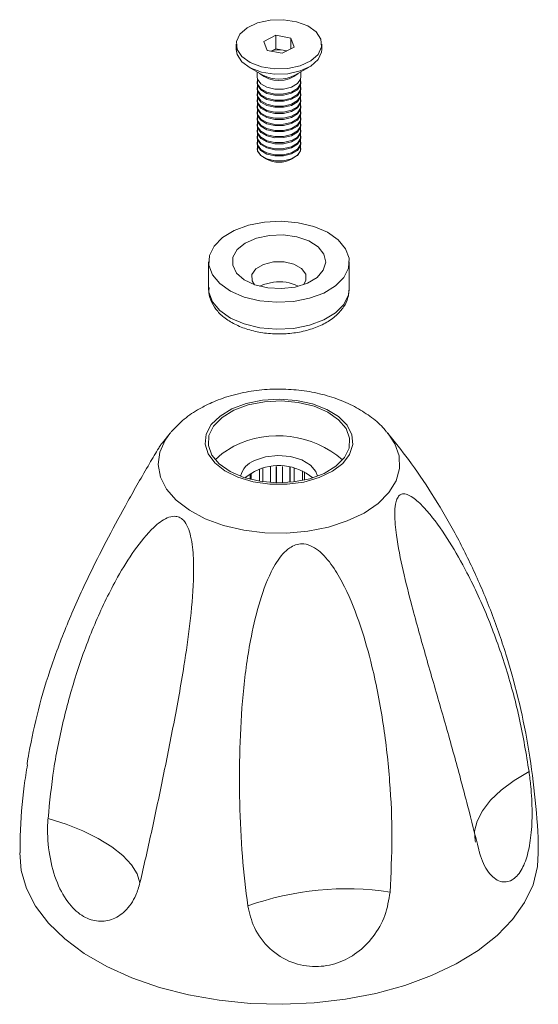
# Model space of a CAD drawing. Units: millimetres. Extents: x 104542 to 104720, y 4970 to 5085.
# Drawn here: x 104544 to 104558, y 5056 to 5083 of the extents above; entities that cross this region are included whole.
import ezdxf

# ---------------------------------------------------------------- set-up
doc = ezdxf.new("R2010")
doc.units = ezdxf.units.MM
doc.header["$LTSCALE"] = 5
doc.layers.get('0').update_dxf_attribs({"linetype": 'CONTINUOUS'})

msp = doc.modelspace()

# ---------------------------------------------------------------- linework, layer by layer
at = {"color": 7, "linetype": 'Continuous', "lineweight": 15}
for p, q in [((104550.209, 5082.335), (104550.531, 5082.502)), ((104550.531, 5082.502), (104550.943, 5082.424)), ((104550.531, 5082.134), (104550.531, 5082.502)), ((104550.943, 5082.424), (104551.031, 5082.179)), ((104550.943, 5082.133), (104550.943, 5082.424)), ((104549.45, 5082.257), (104549.45, 5082.115)), ((104550.297, 5082.09), (104550.209, 5082.335)), ((104550.709, 5082.012), (104550.297, 5082.09)), ((104550.406, 5082.07), (104550.531, 5082.134)), ((104550.531, 5082.134), (104550.737, 5082.095)), ((104551.031, 5082.179), (104550.709, 5082.012)), ((104550.737, 5082.095), (104550.834, 5082.077)), ((104551.79, 5082.115), (104551.79, 5082.257)), ((104549.793, 5081.637), (104550.183, 5081.412)), ((104551.057, 5081.412), (104551.447, 5081.637)), ((104550.02, 5081.506), (104550.02, 5081.373)), ((104551.22, 5081.373), (104551.22, 5081.506)), ((104550.02, 5081.24), (104550.02, 5081.208)), ((104550.02, 5081.074), (104550.02, 5081.042)), ((104551.22, 5081.208), (104551.22, 5081.24)), ((104551.22, 5081.042), (104551.22, 5081.074)), ((104550.02, 5080.908), (104550.02, 5080.876)), ((104550.02, 5080.742), (104550.02, 5080.71)), ((104551.22, 5080.876), (104551.22, 5080.908)), ((104551.22, 5080.71), (104551.22, 5080.742)), ((104550.02, 5080.577), (104550.02, 5080.545)), ((104551.22, 5080.545), (104551.22, 5080.577)), ((104550.02, 5080.411), (104550.02, 5080.379)), ((104550.02, 5080.245), (104550.02, 5080.213)), ((104551.22, 5080.379), (104551.22, 5080.411)), ((104551.22, 5080.213), (104551.22, 5080.245)), ((104550.02, 5080.079), (104550.02, 5080.047)), ((104551.22, 5080.047), (104551.22, 5080.079)), ((104550.02, 5079.914), (104550.02, 5079.882)), ((104550.02, 5079.748), (104550.02, 5079.716)), ((104551.22, 5079.882), (104551.22, 5079.914)), ((104551.22, 5079.716), (104551.22, 5079.748)), ((104550.02, 5079.582), (104550.02, 5079.55)), ((104550.02, 5079.416), (104550.02, 5079.413)), ((104551.22, 5079.55), (104551.22, 5079.582)), ((104551.22, 5079.413), (104551.22, 5079.416)), ((104550.196, 5079.168), (104550.278, 5079.12)), ((104550.962, 5079.12), (104551.044, 5079.168)), ((104548.7, 5076.321), (104548.7, 5075.586)), ((104552.54, 5075.586), (104552.54, 5076.321)), ((104552.539, 5075.557), (104552.54, 5075.586)), ((104547.648, 5071.643), (104547.443, 5071.374)), ((104547.664, 5071.661), (104547.64, 5071.633)), ((104553.601, 5071.632), (104553.575, 5071.662)), ((104549.832, 5070.531), (104549.832, 5070.384)), ((104550.085, 5070.331), (104550.085, 5070.652)), ((104550.391, 5070.722), (104550.391, 5070.295)), ((104550.719, 5070.734), (104550.719, 5070.289)), ((104551.038, 5070.687), (104551.038, 5070.313)), ((104551.315, 5070.585), (104551.315, 5070.362)), ((104551.525, 5070.438), (104551.525, 5070.417))]:
    msp.add_line(p, q, dxfattribs=at)
at = {"color": 8, "linetype": 'Continuous', "lineweight": 15}
for p, q in [((104549.853, 5070.379), (104549.853, 5070.544)), ((104549.86, 5070.377), (104549.86, 5070.548)), ((104550.175, 5070.317), (104550.175, 5070.68)), ((104550.183, 5070.316), (104550.183, 5070.682)), ((104550.541, 5070.288), (104550.541, 5070.735)), ((104550.549, 5070.288), (104550.549, 5070.735)), ((104550.914, 5070.3), (104550.914, 5070.712)), ((104550.922, 5070.301), (104550.922, 5070.711)), ((104551.259, 5070.35), (104551.259, 5070.612)), ((104551.266, 5070.351), (104551.266, 5070.608))]:
    msp.add_line(p, q, dxfattribs=at)
at = {"color": 7, "linetype": 'Continuous', "lineweight": 15, "flags": 128}
for points in [[(104549.475, 5082.118), (104549.605, 5081.921), (104549.835, 5081.756), (104550.141, 5081.641), (104550.494, 5081.585), (104550.86, 5081.596), (104551.202, 5081.671), (104551.487, 5081.804), (104551.688, 5081.981), (104551.783, 5082.184), (104551.765, 5082.396), (104551.635, 5082.593), (104551.405, 5082.758), (104551.099, 5082.873), (104550.745, 5082.928), (104550.38, 5082.918), (104550.038, 5082.843), (104549.753, 5082.71), (104549.552, 5082.533), (104549.457, 5082.329), (104549.475, 5082.118)], [(104549.45, 5082.115), (104549.475, 5081.976), (104549.605, 5081.779), (104549.835, 5081.614), (104550.141, 5081.499), (104550.494, 5081.443), (104550.86, 5081.454), (104551.202, 5081.529), (104551.487, 5081.662), (104551.688, 5081.838), (104551.783, 5082.042), (104551.79, 5082.115)], [(104550.823, 5082.071), (104550.782, 5082.085), (104550.737, 5082.095)], [(104550.02, 5081.373), (104550.033, 5081.302), (104550.125, 5081.178), (104550.292, 5081.083), (104550.509, 5081.033), (104550.743, 5081.034), (104550.958, 5081.087), (104551.122, 5081.184), (104551.21, 5081.309), (104551.22, 5081.373)], [(104550.031, 5081.306), (104550.03, 5081.304), (104550.033, 5081.169), (104550.125, 5081.044), (104550.292, 5080.95), (104550.509, 5080.899), (104550.743, 5080.901), (104550.958, 5080.954), (104551.122, 5081.05), (104551.21, 5081.176), (104551.209, 5081.306)], [(104550.02, 5081.208), (104550.033, 5081.137), (104550.125, 5081.012), (104550.292, 5080.918), (104550.509, 5080.867), (104550.743, 5080.869), (104550.958, 5080.922), (104551.122, 5081.018), (104551.21, 5081.144), (104551.22, 5081.208)], [(104550.02, 5081.042), (104550.033, 5080.971), (104550.125, 5080.846), (104550.292, 5080.752), (104550.509, 5080.701), (104550.743, 5080.703), (104550.958, 5080.756), (104551.122, 5080.852), (104551.21, 5080.978), (104551.22, 5081.042)], [(104550.031, 5081.141), (104550.03, 5081.138), (104550.033, 5081.003), (104550.125, 5080.878), (104550.292, 5080.784), (104550.509, 5080.733), (104550.743, 5080.735), (104550.958, 5080.788), (104551.122, 5080.884), (104551.21, 5081.01), (104551.209, 5081.141)], [(104550.02, 5080.876), (104550.033, 5080.805), (104550.125, 5080.681), (104550.292, 5080.586), (104550.509, 5080.536), (104550.743, 5080.537), (104550.958, 5080.59), (104551.122, 5080.687), (104551.21, 5080.812), (104551.22, 5080.876)], [(104550.031, 5080.975), (104550.03, 5080.972), (104550.033, 5080.837), (104550.125, 5080.713), (104550.292, 5080.618), (104550.509, 5080.568), (104550.743, 5080.569), (104550.958, 5080.622), (104551.122, 5080.719), (104551.21, 5080.844), (104551.209, 5080.975)], [(104550.031, 5080.809), (104550.03, 5080.806), (104550.033, 5080.671), (104550.125, 5080.547), (104550.292, 5080.452), (104550.509, 5080.402), (104550.743, 5080.403), (104550.958, 5080.456), (104551.122, 5080.553), (104551.21, 5080.678), (104551.209, 5080.809)], [(104550.02, 5080.71), (104550.033, 5080.639), (104550.125, 5080.515), (104550.292, 5080.42), (104550.509, 5080.37), (104550.743, 5080.371), (104550.958, 5080.424), (104551.122, 5080.521), (104551.21, 5080.646), (104551.22, 5080.71)], [(104550.02, 5080.545), (104550.033, 5080.474), (104550.125, 5080.349), (104550.292, 5080.255), (104550.509, 5080.204), (104550.743, 5080.206), (104550.958, 5080.259), (104551.122, 5080.355), (104551.21, 5080.481), (104551.22, 5080.545)], [(104550.031, 5080.643), (104550.03, 5080.641), (104550.033, 5080.505), (104550.125, 5080.381), (104550.292, 5080.287), (104550.509, 5080.236), (104550.743, 5080.238), (104550.958, 5080.291), (104551.122, 5080.387), (104551.21, 5080.513), (104551.209, 5080.643)], [(104550.031, 5080.478), (104550.03, 5080.475), (104550.033, 5080.34), (104550.125, 5080.215), (104550.292, 5080.121), (104550.509, 5080.07), (104550.743, 5080.072), (104550.958, 5080.125), (104551.122, 5080.221), (104551.21, 5080.347), (104551.209, 5080.478)], [(104550.02, 5080.379), (104550.033, 5080.308), (104550.125, 5080.183), (104550.292, 5080.089), (104550.509, 5080.038), (104550.743, 5080.04), (104550.958, 5080.093), (104551.122, 5080.189), (104551.21, 5080.315), (104551.22, 5080.379)], [(104550.02, 5080.213), (104550.033, 5080.142), (104550.125, 5080.018), (104550.292, 5079.923), (104550.509, 5079.873), (104550.743, 5079.874), (104550.958, 5079.927), (104551.122, 5080.024), (104551.21, 5080.149), (104551.22, 5080.213)], [(104550.031, 5080.312), (104550.03, 5080.309), (104550.033, 5080.174), (104550.125, 5080.05), (104550.292, 5079.955), (104550.509, 5079.905), (104550.743, 5079.906), (104550.958, 5079.959), (104551.122, 5080.056), (104551.21, 5080.181), (104551.209, 5080.312)], [(104550.02, 5080.047), (104550.033, 5079.976), (104550.125, 5079.852), (104550.292, 5079.757), (104550.509, 5079.707), (104550.743, 5079.708), (104550.958, 5079.761), (104551.122, 5079.858), (104551.21, 5079.983), (104551.22, 5080.047)], [(104550.031, 5080.146), (104550.03, 5080.143), (104550.033, 5080.008), (104550.125, 5079.884), (104550.292, 5079.789), (104550.509, 5079.739), (104550.743, 5079.74), (104550.958, 5079.793), (104551.122, 5079.89), (104551.21, 5080.015), (104551.209, 5080.146)], [(104550.031, 5079.98), (104550.03, 5079.978), (104550.033, 5079.842), (104550.125, 5079.718), (104550.292, 5079.624), (104550.509, 5079.573), (104550.743, 5079.575), (104550.958, 5079.628), (104551.122, 5079.724), (104551.21, 5079.849), (104551.209, 5079.98)], [(104550.02, 5079.882), (104550.033, 5079.81), (104550.125, 5079.686), (104550.292, 5079.592), (104550.509, 5079.541), (104550.743, 5079.543), (104550.958, 5079.596), (104551.122, 5079.692), (104551.21, 5079.818), (104551.22, 5079.882)], [(104550.02, 5079.716), (104550.033, 5079.645), (104550.125, 5079.52), (104550.292, 5079.426), (104550.509, 5079.375), (104550.743, 5079.377), (104550.958, 5079.43), (104551.122, 5079.526), (104551.21, 5079.652), (104551.22, 5079.716)], [(104550.031, 5079.815), (104550.03, 5079.812), (104550.033, 5079.677), (104550.125, 5079.552), (104550.292, 5079.458), (104550.509, 5079.407), (104550.743, 5079.409), (104550.958, 5079.462), (104551.122, 5079.558), (104551.21, 5079.684), (104551.209, 5079.815)], [(104550.02, 5079.55), (104550.033, 5079.479), (104550.125, 5079.355), (104550.292, 5079.26), (104550.509, 5079.21), (104550.743, 5079.211), (104550.958, 5079.264), (104551.122, 5079.361), (104551.21, 5079.486), (104551.22, 5079.55)], [(104550.02, 5079.413), (104550.033, 5079.342), (104550.125, 5079.218), (104550.292, 5079.123), (104550.509, 5079.073), (104550.743, 5079.074), (104550.958, 5079.127), (104551.122, 5079.223), (104551.21, 5079.349), (104551.22, 5079.413)], [(104550.031, 5079.649), (104550.03, 5079.646), (104550.033, 5079.511), (104550.125, 5079.387), (104550.292, 5079.292), (104550.509, 5079.242), (104550.743, 5079.243), (104550.958, 5079.296), (104551.122, 5079.393), (104551.21, 5079.518), (104551.209, 5079.649)], [(104550.031, 5079.483), (104550.03, 5079.48), (104550.033, 5079.345), (104550.125, 5079.221), (104550.292, 5079.126), (104550.509, 5079.076), (104550.743, 5079.077), (104550.958, 5079.13), (104551.122, 5079.227), (104551.21, 5079.352), (104551.209, 5079.483)], [(104550.226, 5077.405), (104549.788, 5077.319), (104549.398, 5077.175), (104549.079, 5076.982), (104548.85, 5076.75), (104548.723, 5076.493), (104548.707, 5076.225), (104548.802, 5075.964), (104549.003, 5075.723), (104549.297, 5075.517), (104549.669, 5075.358), (104550.096, 5075.254), (104550.553, 5075.213), (104551.014, 5075.236), (104551.452, 5075.322), (104551.842, 5075.466), (104552.161, 5075.659), (104552.39, 5075.891), (104552.517, 5076.149), (104552.533, 5076.416), (104552.438, 5076.677), (104552.237, 5076.918), (104551.943, 5077.124), (104551.571, 5077.283), (104551.144, 5077.387), (104550.687, 5077.428), (104550.226, 5077.405)], [(104550.358, 5077.041), (104550.002, 5076.964), (104549.701, 5076.831), (104549.481, 5076.652), (104549.363, 5076.443), (104549.356, 5076.224), (104549.462, 5076.013), (104549.67, 5075.83), (104549.963, 5075.69), (104550.314, 5075.606), (104550.693, 5075.586), (104551.065, 5075.631), (104551.397, 5075.737), (104551.661, 5075.895), (104551.831, 5076.091), (104551.895, 5076.307), (104551.845, 5076.525), (104551.686, 5076.724), (104551.432, 5076.888), (104551.107, 5077.001), (104550.738, 5077.053), (104550.358, 5077.041)], [(104550.466, 5076.316), (104550.197, 5076.249), (104549.992, 5076.129), (104549.883, 5075.972), (104549.886, 5075.803), (104549.954, 5075.693)], [(104551.286, 5075.693), (104551.357, 5075.812), (104551.354, 5075.981), (104551.239, 5076.136), (104551.03, 5076.254), (104550.759, 5076.317), (104550.466, 5076.316)], [(104550.466, 5075.764), (104550.197, 5075.698), (104550.095, 5075.65)], [(104549.334, 5072.302), (104549.01, 5072.106), (104548.773, 5071.873), (104548.636, 5071.615), (104548.605, 5071.345), (104548.683, 5071.078), (104548.866, 5070.829), (104549.143, 5070.611), (104549.499, 5070.436), (104549.916, 5070.313), (104550.371, 5070.248), (104550.84, 5070.246), (104551.296, 5070.307), (104551.716, 5070.427), (104552.077, 5070.599), (104552.36, 5070.815), (104552.548, 5071.062), (104552.633, 5071.328), (104552.609, 5071.598), (104552.478, 5071.858), (104552.247, 5072.093), (104551.928, 5072.291), (104551.538, 5072.441), (104551.099, 5072.536), (104550.635, 5072.569), (104550.169, 5072.539), (104549.728, 5072.449), (104549.334, 5072.302)], [(104549.387, 5072.265), (104549.066, 5072.07), (104548.835, 5071.836), (104548.708, 5071.577), (104548.692, 5071.307), (104548.788, 5071.044), (104548.991, 5070.801), (104549.288, 5070.594), (104549.663, 5070.433), (104550.093, 5070.329), (104550.554, 5070.288), (104551.019, 5070.311), (104551.46, 5070.398), (104551.853, 5070.543), (104552.174, 5070.739), (104552.405, 5070.973), (104552.532, 5071.232), (104552.548, 5071.501), (104552.452, 5071.764), (104552.249, 5072.007), (104551.952, 5072.215), (104551.577, 5072.375), (104551.147, 5072.479), (104550.686, 5072.521), (104550.221, 5072.497), (104549.78, 5072.41), (104549.387, 5072.265)], [(104549.387, 5071.285), (104549.066, 5071.09), (104548.881, 5070.914)], [(104551.668, 5070.465), (104551.63, 5070.59), (104551.482, 5070.771), (104551.24, 5070.913), (104550.931, 5071.003), (104550.589, 5071.03), (104550.25, 5070.992), (104549.951, 5070.892)], [(104549.951, 5070.598), (104549.724, 5070.447), (104549.699, 5070.422)], [(104544.315, 5061.121), (104544.807, 5060.966), (104545.268, 5060.782), (104545.687, 5060.574), (104546.052, 5060.347), (104546.356, 5060.107), (104546.589, 5059.86), (104546.747, 5059.611), (104546.825, 5059.368)], [(104543.541, 5060.187), (104543.579, 5059.705), (104543.725, 5059.209), (104543.974, 5058.726), (104544.325, 5058.266), (104544.771, 5057.833), (104545.305, 5057.436), (104545.92, 5057.079), (104546.607, 5056.769), (104547.354, 5056.51), (104548.15, 5056.305), (104548.985, 5056.159), (104549.843, 5056.073), (104550.714, 5056.049), (104551.583, 5056.087), (104552.438, 5056.186), (104553.265, 5056.345), (104554.052, 5056.561), (104554.787, 5056.832), (104555.459, 5057.152), (104556.057, 5057.518), (104556.573, 5057.924), (104556.999, 5058.363), (104557.328, 5058.829), (104557.556, 5059.315), (104557.678, 5059.813), (104557.699, 5060.187)]]:
    msp.add_lwpolyline(points, dxfattribs=at)
at = {"color": 8, "linetype": 'Continuous', "lineweight": 15, "flags": 128}
for points in [[(104548.7, 5075.586), (104548.707, 5075.491), (104548.802, 5075.229), (104549.003, 5074.988), (104549.297, 5074.782), (104549.669, 5074.623), (104550.096, 5074.519), (104550.553, 5074.478), (104551.014, 5074.501), (104551.452, 5074.587), (104551.842, 5074.731), (104552.161, 5074.924), (104552.39, 5075.157), (104552.517, 5075.414), (104552.539, 5075.557)], [(104547.64, 5071.633), (104547.51, 5071.452), (104547.363, 5071.122), (104547.321, 5070.781), (104547.384, 5070.441), (104547.551, 5070.114), (104547.817, 5069.809), (104548.174, 5069.536), (104548.608, 5069.304), (104549.108, 5069.121), (104549.656, 5068.993), (104550.235, 5068.923), (104550.826, 5068.913), (104551.411, 5068.965), (104551.97, 5069.076), (104552.486, 5069.244), (104552.942, 5069.461), (104553.324, 5069.722), (104553.618, 5070.019), (104553.816, 5070.34), (104553.911, 5070.677), (104553.901, 5071.019), (104553.785, 5071.354), (104553.601, 5071.632)], [(104555.987, 5060.474), (104555.978, 5060.511), (104555.963, 5060.773), (104556.029, 5061.05), (104556.174, 5061.334), (104556.395, 5061.618), (104556.686, 5061.895), (104557.04, 5062.158), (104557.448, 5062.401)]]:
    msp.add_lwpolyline(points, dxfattribs=at)
at = {"color": 7, "linetype": 'Continuous', "lineweight": 15}
for centre, radius, start, end in [((104550.62, 5081.5), 0.607, 78.9323, 110.2812), ((104550.62, 5082.068), 0.802, 228.864, 311.136), ((104550.62, 5079.76), 0.725, 241.9068, 298.0932), ((104550.628, 5074.654), 1.122, 62.5542, 98.2838), ((104550.593, 5068.858), 2.71, 49.3456, 116.4248), ((104550.133, 5070.349), 0.572, 108.5268, 168.2866), ((104550.612, 5069.3), 1.457, 50.3889, 116.9912), ((104552.463, 5051.214), 7.989, 81.4278, 109.7082)]:
    msp.add_arc(centre, radius, start, end, dxfattribs=at)
at = {"color": 8, "linetype": 'Continuous', "lineweight": 15}
msp.add_arc((104550.62, 5082.23), 0.927, 241.9068, 298.0932, dxfattribs=at)
at = {"color": 7, "linetype": 'Continuous', "lineweight": 15}
for points, knots in [([(104548.713, 5075.613), (104548.709, 5075.569), (104548.695, 5075.431), (104548.776, 5075.205), (104548.937, 5074.958), (104549.179, 5074.744), (104549.492, 5074.566), (104549.865, 5074.435), (104550.277, 5074.359), (104550.707, 5074.342), (104551.132, 5074.383), (104551.534, 5074.482), (104551.895, 5074.638), (104552.186, 5074.841), (104552.392, 5075.078), (104552.516, 5075.317), (104552.524, 5075.479), (104552.528, 5075.549)], [0, 0, 0, 0, 0.03082, 0.096178, 0.16152, 0.229943, 0.301885, 0.375505, 0.449037, 0.522357, 0.595741, 0.66949, 0.743991, 0.819571, 0.887212, 0.951361, 1, 1, 1, 1]), ([(104553.558, 5071.672), (104553.536, 5071.7), (104553.422, 5071.851), (104553.149, 5072.078), (104552.74, 5072.349), (104552.261, 5072.567), (104551.732, 5072.729), (104551.167, 5072.825), (104550.587, 5072.855), (104550.004, 5072.818), (104549.432, 5072.71), (104548.995, 5072.57), (104548.756, 5072.461), (104548.688, 5072.431)], [0, 0, 0, 0, 0.021585, 0.114316, 0.211858, 0.31433, 0.420019, 0.526267, 0.632414, 0.738968, 0.846733, 0.956706, 1, 1, 1, 1]), ([(104548.688, 5072.431), (104548.59, 5072.38), (104548.34, 5072.252), (104547.99, 5072.008), (104547.777, 5071.78), (104547.678, 5071.673)], [0, 0, 0, 0, 0.257425, 0.651751, 1, 1, 1, 1]), ([(104557.697, 5060.186), (104557.697, 5060.21), (104557.703, 5060.689), (104557.626, 5061.618), (104557.461, 5062.957), (104557.198, 5064.263), (104556.855, 5065.528), (104556.435, 5066.742), (104555.947, 5067.897), (104555.399, 5068.984), (104554.802, 5069.992), (104554.198, 5070.884), (104553.778, 5071.406), (104553.585, 5071.644)], [0, 0, 0, 0, 0.005686, 0.112627, 0.218641, 0.323596, 0.42735, 0.529733, 0.630537, 0.7295, 0.826299, 0.920537, 1, 1, 1, 1]), ([(104543.792, 5062.908), (104543.87, 5063.3), (104544.028, 5064.087), (104544.405, 5065.314), (104544.883, 5066.57), (104545.414, 5067.734), (104545.957, 5068.802), (104546.397, 5069.611), (104546.778, 5070.285), (104547.024, 5070.71), (104547.215, 5071.033), (104547.328, 5071.217), (104547.403, 5071.335), (104547.425, 5071.365), (104547.436, 5071.38)], [0, 0, 0, 0, 0.146923, 0.294782, 0.445484, 0.597205, 0.704509, 0.812837, 0.866528, 0.921585, 0.944911, 0.968497, 0.984739, 1, 1, 1, 1]), ([(104557.448, 5062.401), (104557.37, 5062.879), (104557.212, 5063.837), (104556.835, 5065.221), (104556.357, 5066.567), (104555.826, 5067.724), (104555.283, 5068.683), (104554.843, 5069.319), (104554.462, 5069.743), (104554.216, 5069.941), (104554.025, 5069.997), (104553.912, 5069.961), (104553.837, 5069.85), (104553.79, 5069.678), (104553.771, 5069.344), (104553.835, 5068.722), (104554.005, 5067.879), (104554.286, 5066.762), (104554.64, 5065.511), (104555.041, 5064.133), (104555.423, 5062.783), (104555.771, 5061.482), (104555.975, 5060.667), (104556.074, 5060.269)], [0, 0, 0, 0, 0.075162, 0.150803, 0.227899, 0.305516, 0.36041, 0.415828, 0.443295, 0.471461, 0.483394, 0.49546, 0.503769, 0.512058, 0.525547, 0.552406, 0.59793, 0.64456, 0.714849, 0.785737, 0.858038, 0.930729, 1, 1, 1, 1]), ([(104546.825, 5059.368), (104546.929, 5059.82), (104547.137, 5060.729), (104547.443, 5062.184), (104547.749, 5063.702), (104548.009, 5065.129), (104548.199, 5066.441), (104548.289, 5067.427), (104548.293, 5068.229), (104548.245, 5068.72), (104548.141, 5069.071), (104548.031, 5069.258), (104547.898, 5069.355), (104547.743, 5069.385), (104547.497, 5069.316), (104547.113, 5069.014), (104546.662, 5068.452), (104546.128, 5067.589), (104545.603, 5066.507), (104545.117, 5065.215), (104544.734, 5063.866), (104544.452, 5062.498), (104544.36, 5061.572), (104544.315, 5061.121)], [0, 0, 0, 0, 0.075162, 0.150803, 0.227899, 0.305516, 0.36041, 0.415828, 0.443295, 0.471461, 0.483394, 0.49546, 0.503769, 0.512058, 0.525547, 0.552406, 0.59793, 0.64456, 0.714849, 0.785737, 0.858038, 0.930729, 1, 1, 1, 1]), ([(104553.654, 5059.114), (104553.678, 5059.61), (104553.728, 5060.604), (104553.658, 5062.138), (104553.486, 5063.7), (104553.215, 5065.123), (104552.862, 5066.381), (104552.512, 5067.281), (104552.135, 5067.958), (104551.841, 5068.335), (104551.545, 5068.553), (104551.323, 5068.63), (104551.115, 5068.613), (104550.913, 5068.524), (104550.648, 5068.285), (104550.328, 5067.748), (104550.047, 5066.942), (104549.793, 5065.816), (104549.624, 5064.503), (104549.537, 5063.02), (104549.537, 5061.543), (104549.603, 5060.104), (104549.714, 5059.184), (104549.769, 5058.735)], [0, 0, 0, 0, 0.075162, 0.150803, 0.227899, 0.305516, 0.36041, 0.415828, 0.443295, 0.471461, 0.483394, 0.49546, 0.503769, 0.512058, 0.525547, 0.552406, 0.59793, 0.64456, 0.714849, 0.785737, 0.858038, 0.930729, 1, 1, 1, 1]), ([(104543.741, 5062.593), (104543.742, 5062.603), (104543.75, 5062.678), (104543.772, 5062.802), (104543.792, 5062.908)], [0, 0, 0, 0, 0.136319, 1, 1, 1, 1]), ([(104543.752, 5062.591), (104543.721, 5062.4), (104543.619, 5061.755), (104543.554, 5060.95), (104543.552, 5060.338), (104543.551, 5060.187)], [0, 0, 0, 0, 0.240904, 0.81249, 1, 1, 1, 1]), ([(104556.074, 5060.269), (104556.082, 5060.24), (104556.145, 5059.998), (104556.321, 5059.623), (104556.65, 5059.361), (104556.978, 5059.395), (104557.239, 5059.67), (104557.415, 5060.109), (104557.514, 5060.669), (104557.541, 5061.32), (104557.509, 5061.921), (104557.465, 5062.268), (104557.448, 5062.401)], [0, 0, 0, 0, 0.018523, 0.154363, 0.285088, 0.403584, 0.509347, 0.608121, 0.707208, 0.812627, 0.928292, 1, 1, 1, 1]), ([(104544.315, 5061.121), (104544.312, 5061.086), (104544.293, 5060.8), (104544.317, 5060.225), (104544.502, 5059.449), (104544.822, 5058.834), (104545.221, 5058.45), (104545.643, 5058.291), (104546.061, 5058.334), (104546.441, 5058.578), (104546.702, 5058.95), (104546.791, 5059.252), (104546.825, 5059.368)], [0, 0, 0, 0, 0.0185229, 0.1543631, 0.2850884, 0.4035835, 0.5093475, 0.6081213, 0.7072085, 0.8126267, 0.9282921, 1, 1, 1, 1]), ([(104549.769, 5058.735), (104549.816, 5058.534), (104549.916, 5058.107), (104550.335, 5057.548), (104550.932, 5057.166), (104551.598, 5057.041), (104552.224, 5057.149), (104552.773, 5057.442), (104553.223, 5057.894), (104553.551, 5058.474), (104553.619, 5058.898), (104553.654, 5059.114)], [0, 0, 0, 0, 0.1123126, 0.2381045, 0.361201, 0.471257, 0.5717674, 0.6699361, 0.7724049, 0.8839511, 1, 1, 1, 1])]:
    msp.add_open_spline(points, degree=3, knots=knots, dxfattribs=at)

doc.saveas('drawing.dxf')
